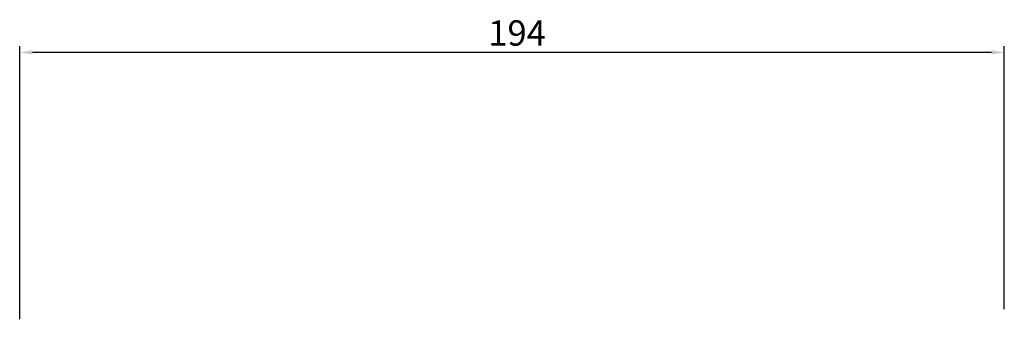
# Model space of a CAD drawing. Units: centimetres. Extents: x 2326 to 4145, y 610 to 2415.
# Drawn here: x 2326 to 2520, y 1769 to 1829 of the extents above; entities that cross this region are included whole.
import ezdxf

# ---------------------------------------------------------------- set-up
doc = ezdxf.new("R2010")
doc.units = ezdxf.units.CM
doc.layers.add('0_QUOTE', color=8, linetype='Continuous')
doc.styles.get("Standard").update_dxf_attribs({"font": 'arial.ttf'})
doc.dimstyles.new('ISO-25', dxfattribs={"dimtxt": 2.5, "dimasz": 2.5, "dimexe": 1.25, "dimexo": 0.625, "dimtad": 1, "dimtxsty": 'Standard', "dimcen": 2.5, "dimadec": 0, "dimazin": 0, "dimtfac": 1, "dimtmove": 0, "dimatfit": 3, "dimfxl": 1, "dimarcsym": 0})

# ---------------------------------------------------------------- blocks, each defined once
blk = doc.blocks.new('*D3')
at = {"layer": '0_QUOTE', "color": 0, "lineweight": -2, "transparency": 16777216}
for p, q in [((2325.6, 1769.84), (2325.6, 1823.73)), ((2519.6, 1771.84), (2519.6, 1823.73)), ((2517.1, 1822.48), (2328.1, 1822.48))]:
    blk.add_line(p, q, dxfattribs=at)
at = {"layer": '0_QUOTE', "color": 0, "transparency": 16777216}
for points in [[(2328.1, 1822.9), (2328.1, 1822.06), (2325.6, 1822.48)], [(2517.1, 1822.9), (2517.1, 1822.06), (2519.6, 1822.48)]]:
    blk.add_solid(points, dxfattribs=at)
at = {"layer": 'Defpoints', "color": 0, "transparency": 16777216}
for p in [(2325.6, 1822.48), (2519.6, 1771.22), (2325.6, 1769.22)]:
    blk.add_point(p, dxfattribs=at)
at = {"layer": '0_QUOTE', "color": 0, "transparency": 16777216, "insert": (2423.6, 1825.66), "char_height": 5, "attachment_point": 5}
blk.add_mtext('194', dxfattribs=at)

msp = doc.modelspace()

# ---------------------------------------------------------------- dimensions: what is measured, and where the dimension line sits
at = {"layer": '0_QUOTE'}
dim = msp.add_linear_dim(base=(2325.598, 1822.48), p1=(2519.598, 1771.215), p2=(2325.598, 1769.215), dimstyle='ISO-25', override={"dimtxt": 5}, dxfattribs=at)
dim.commit()
dim.dimension.update_dxf_attribs({"geometry": '*D3', "text_midpoint": (2423.598, 1822.48), "dimtype": 160})

doc.saveas('drawing.dxf')
